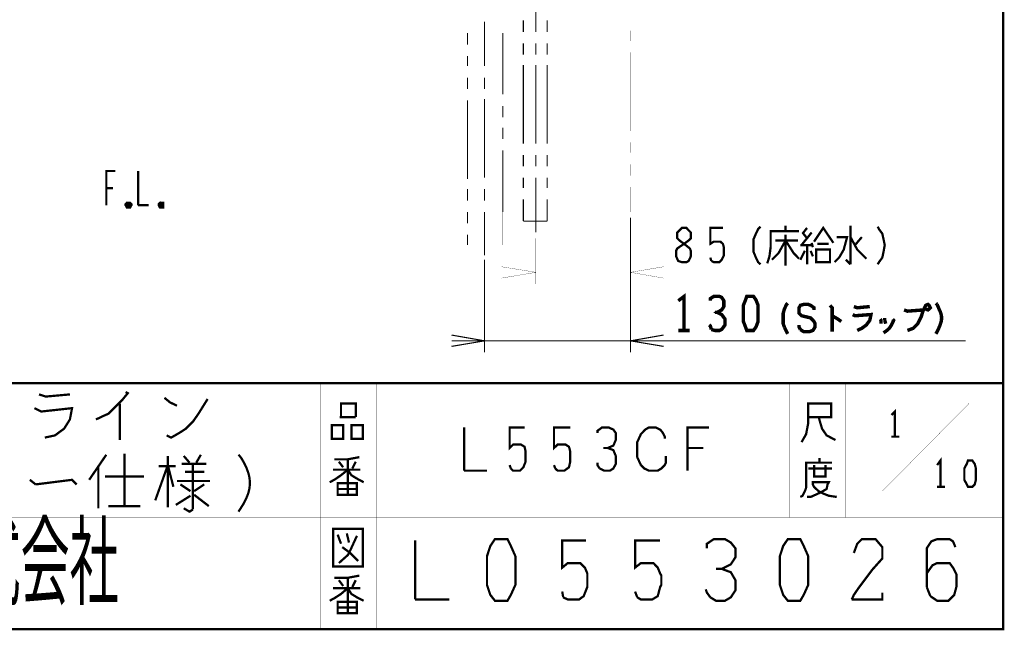
# Model space of a CAD drawing. Extents: x 1 to 197, y 13 to 283.
# Drawn here: x 111 to 197, y 13 to 66 of the extents above; entities that cross this region are included whole.
import ezdxf

# ---------------------------------------------------------------- set-up
doc = ezdxf.new("R2010")
doc.units = 0
doc.layers.add('LAYER_1', color=7, linetype='CONTINUOUS')
doc.styles.get("Standard").update_dxf_attribs({"font": 'TXT', "bigfont": 'BIGFONT'})

# ---------------------------------------------------------------- blocks, each defined once
blk = doc.blocks.new('AIGNBL01010002')
at = {"layer": 'LAYER_1', "const_width": 0.1976}
blk.add_lwpolyline([(123.1687, 49.7699), (123.2748, 49.6642), (123.3592, 49.6642), (123.3592, 49.7699), (123.4653, 49.8547), (123.4653, 49.9604), (123.3592, 49.9604), (123.3592, 50.0662), (123.2748, 50.0662), (123.1687, 49.9604), (123.1687, 49.7699)], dxfattribs=at)
blk.add_lwpolyline([(123.1687, 49.7699), (123.3592, 49.7699), (123.3592, 49.9604), (123.1687, 49.9604)], close=True, dxfattribs=at)

msp = doc.modelspace()

# ---------------------------------------------------------------- linework, layer by layer
at = {"layer": 'LAYER_1'}
for points, const_width in [([(18.5632, 12.6649), (197.1676, 12.6649), (197.1676, 282.4551)], 0.1976), ([(156.1676, 69.8569), (156.1676, 65.0524)], 0.0988), ([(151.6593, 65.9626), (151.6593, 62.0679)], 0.0988), ([(155.0668, 66.0683), (155.0668, 65.0524)], 0.0988), ([(157.1625, 66.0683), (157.1625, 65.0524)], 0.0988), ([(150.1562, 64.9676), (150.1562, 63.9517)], 0.0988), ([(153.2678, 64.9676), (153.2678, 59.5702)], 0.0988), ([(164.4651, 64.2689), (164.4651, 65.1581)], 0.0212), ([(155.0668, 64.0574), (155.0668, 63.0625)], 0.0988), ([(156.1676, 64.0574), (156.1676, 63.0625)], 0.0988), ([(157.1625, 64.0574), (157.1625, 63.0625)], 0.0988), ([(164.4651, 56.3528), (164.4651, 63.253)], 0.0212), ([(150.1562, 62.9567), (150.1562, 62.0679)], 0.0988), ([(155.0668, 62.1523), (155.0668, 55.2521)], 0.0988), ([(156.1676, 62.1523), (156.1676, 55.2521)], 0.0988), ([(157.1625, 62.1523), (157.1625, 55.2521)], 0.0988), ([(150.1562, 61.0516), (150.1562, 60.057)], 0.0988), ([(151.6593, 61.0516), (151.6593, 60.057)], 0.0988), ([(150.1562, 59.062), (150.1562, 52.1618)], 0.0988), ([(151.6593, 59.1678), (151.6593, 52.2676)], 0.0988), ([(153.2678, 58.5542), (153.2678, 57.5593)], 0.0988), ([(153.2678, 56.6701), (153.2678, 55.6541)], 0.0988), ([(164.4651, 54.469), (164.4651, 55.3579)], 0.0212), ([(153.2678, 54.6595), (153.2678, 49.2618)], 0.0988), ([(155.0668, 54.2572), (155.0668, 53.2626)], 0.0988), ([(156.1676, 54.2572), (156.1676, 53.2626)], 0.0988), ([(157.1625, 54.2572), (157.1625, 53.2626)], 0.0988), ([(118.4699, 49.8547), (118.4699, 52.8602), (119.274, 52.8602)], 0.1976), ([(121.2639, 49.8547), (121.2639, 52.8602)], 0.1976), ([(164.4651, 52.4581), (164.4651, 53.4527)], 0.0212), ([(155.0668, 52.2676), (155.0668, 51.3574)], 0.0988), ([(156.1676, 52.2676), (156.1676, 47.4627)], 0.0988), ([(157.1625, 52.2676), (157.1625, 51.3574)], 0.0988), ([(119.0625, 51.3574), (118.4699, 51.3574)], 0.1976), ([(150.1562, 51.2727), (150.1562, 50.2567)], 0.0988), ([(151.6593, 51.2727), (151.6593, 50.2567)], 0.0988), ([(164.4651, 49.2618), (164.4651, 51.4632)], 0.0212), ([(120.269, 49.6642), (120.1632, 49.8547), (120.1632, 49.9604), (120.269, 50.0662), (120.5653, 50.0662), (120.671, 49.9604), (120.671, 49.8547), (120.5653, 49.6642), (120.269, 49.6642)], 0.1976), ([(120.269, 49.7699), (120.3537, 49.6642), (120.4595, 49.6642), (120.5653, 49.7699), (120.5653, 49.9604), (120.4595, 50.0662), (120.3537, 50.0662), (120.269, 49.9604), (120.269, 49.7699)], 0.1976), ([(120.3537, 49.8547), (120.3537, 49.9604), (120.4595, 49.8547), (120.3537, 49.8547)], 0.1976), ([(123.1687, 49.6642), (123.0629, 49.8547), (123.0629, 49.9604), (123.1687, 50.0662), (123.4653, 50.0662), (123.4653, 49.6642), (123.1687, 49.6642)], 0.1976), ([(123.2748, 49.8547), (123.2748, 49.9604), (123.3592, 49.8547), (123.2748, 49.8547)], 0.1976), ([(155.0668, 50.3625), (155.0668, 48.4577)], 0.0988), ([(157.1625, 50.3625), (157.1625, 48.4577)], 0.0988), ([(115.1678, 49.2618), (119.7612, 49.2618)], 0.0212), ([(120.269, 49.8547), (120.269, 49.9604)], 0.1976), ([(120.671, 49.2618), (121.666, 49.2618)], 0.0212), ([(121.2639, 49.8547), (122.1741, 49.8547)], 0.1976), ([(122.6609, 49.2618), (123.6555, 49.2618)], 0.0212), ([(123.1687, 49.8547), (123.1687, 49.9604)], 0.1976), ([(124.6718, 49.2618), (131.4662, 49.2618)], 0.0212), ([(132.4612, 49.2618), (133.4558, 49.2618)], 0.0212), ([(134.4717, 49.2618), (135.4667, 49.2618)], 0.0212), ([(136.3555, 49.2618), (143.256, 49.2618)], 0.0212), ([(144.272, 49.2618), (145.2669, 49.2618)], 0.0212), ([(146.1558, 49.2618), (147.1717, 49.2618)], 0.0212), ([(148.1667, 49.2618), (155.0668, 49.2618)], 0.0212), ([(150.1562, 49.2618), (150.1562, 48.2672)], 0.0988), ([(151.6593, 49.2618), (151.6593, 45.4518)], 0.0988), ([(153.2678, 49.2618), (153.2678, 46.362)], 0.0212), ([(156.0618, 49.2618), (156.972, 49.2618)], 0.0212), ([(157.9669, 49.2618), (158.9615, 49.2618)], 0.0212), ([(159.9565, 49.2618), (164.4651, 49.2618)], 0.0212), ([(157.1625, 48.4577), (155.0668, 48.4577)], 0.0988), ([(164.4651, 48.754), (164.4651, 36.9642)], 0.0988), ([(164.4651, 48.754), (164.4651, 42.9541)], 0.0212), ([(168.656, 44.965), (168.4655, 45.3671), (168.4655, 45.8542), (168.5713, 46.0657), (169.1638, 46.4678), (168.7618, 46.7641), (168.5713, 46.9546), (168.5713, 47.4627), (168.9737, 47.8648), (169.3757, 47.8648), (169.5662, 47.6532), (169.7567, 47.4627), (169.7567, 46.9546), (169.5662, 46.7641), (169.1638, 46.4678), (169.672, 46.0657), (169.7567, 45.8542), (169.7567, 45.3671), (169.5662, 44.965), (169.3757, 44.8593), (168.9737, 44.8593), (168.656, 44.965)], 0.1976), ([(171.5558, 44.965), (171.7676, 44.8593), (172.2754, 44.8593), (172.466, 45.0708), (172.6565, 45.4518), (172.6565, 46.1715), (172.5717, 46.4678), (172.3602, 46.6583), (171.7676, 46.6583), (171.471, 46.4678), (171.471, 47.8648), (172.5717, 47.8648)], 0.1976), ([(175.4718, 45.2613), (175.2599, 45.7695), (175.2599, 46.8702), (175.4718, 47.357), (175.6623, 47.759), (175.8738, 47.9709)], 0.1976), ([(176.4664, 44.7535), (176.6569, 45.3671), (176.7627, 46.1715), (176.7627, 47.5685), (179.2604, 47.5685)], 0.1976), ([(178.0753, 47.5685), (178.0753, 48.0553)], 0.1976), ([(179.4722, 46.362), (180.3611, 47.4627)], 0.1976), ([(179.959, 47.8648), (179.557, 47.357)], 0.1976), ([(179.557, 47.4627), (179.959, 46.9546)], 0.1976), ([(180.573, 46.6583), (181.377, 47.8648), (182.2662, 46.5525)], 0.1976), ([(183.769, 44.6688), (183.769, 48.0553)], 0.1976), ([(186.1609, 44.6688), (186.2667, 44.8593), (186.5629, 45.2613), (186.6687, 45.7695), (186.7745, 46.362), (186.6687, 46.8702), (186.5629, 47.357), (186.2667, 47.759), (186.1609, 47.9709)], 0.1976), ([(150.1562, 47.2722), (150.1562, 46.362)], 0.0988), ([(156.1676, 46.9546), (156.1676, 42.9541)], 0.0212), ([(178.0753, 46.7641), (177.4613, 45.6637), (176.8688, 45.0708)], 0.1976), ([(179.176, 46.7641), (177.1651, 46.7641)], 0.1976), ([(178.0753, 44.563), (178.0753, 47.2722)], 0.1976), ([(178.0753, 46.7641), (178.7736, 45.6637), (179.2604, 45.1556)], 0.1976), ([(182.372, 44.8593), (182.774, 45.2613), (183.1764, 45.96), (183.4727, 47.0607), (182.5625, 47.0607)], 0.1976), ([(183.769, 47.0607), (184.3615, 45.96), (185.166, 45.1556)], 0.1976), ([(184.7639, 47.0607), (184.171, 46.362)], 0.1976), ([(150.1562, 46.362), (153.2678, 46.362)], 0.0212), ([(180.3611, 46.362), (179.3665, 46.362)], 0.1976), ([(179.3665, 45.0708), (179.7685, 45.8542)], 0.1976), ([(179.959, 44.6688), (179.959, 46.362)], 0.1976), ([(180.2763, 45.8542), (180.4668, 45.3671)], 0.1976), ([(180.3611, 46.5525), (180.4668, 46.1715)], 0.1976), ([(181.8638, 46.4678), (180.8692, 46.4678)], 0.1976), ([(151.6593, 45.0708), (151.6593, 36.9642)], 0.0988), ([(171.5558, 44.965), (171.471, 45.2613)], 0.1976), ([(175.4718, 45.2613), (175.6623, 44.8593), (175.8738, 44.6688)], 0.1976), ([(183.3669, 45.0708), (183.769, 44.6688)], 0.1976), ([(153.1621, 43.4623), (156.1676, 43.9701), (153.1621, 44.4569)], 0.0212), ([(167.3648, 44.4569), (164.4651, 43.9701), (167.3648, 43.4623)], 0.0212), ([(153.1621, 43.9701), (189.3569, 43.9701)], 0.0212), ([(169.1638, 38.8689), (169.1638, 41.8534), (168.656, 41.4724)], 0.2999), ([(171.5558, 38.9537), (171.8734, 38.8689), (172.2754, 38.8689), (172.466, 38.9537), (172.7622, 39.3557), (172.7622, 39.8639), (172.466, 40.2659), (172.0639, 40.4564), (172.466, 40.6683), (172.6565, 40.9646), (172.6565, 41.4724), (172.466, 41.769), (172.2754, 41.8534), (171.7676, 41.8534), (171.471, 41.6629), (171.471, 41.4724)], 0.2999), ([(174.5616, 39.1652), (174.3711, 39.6524), (174.3711, 41.0704), (174.5616, 41.5572), (174.6674, 41.8534), (175.2599, 41.8534), (175.4718, 41.5572), (175.6623, 41.0704), (175.6623, 39.6524), (175.4718, 39.1652), (175.2599, 38.8689), (174.6674, 38.8689), (174.5616, 39.1652)], 0.2999), ([(177.9695, 39.1652), (177.8634, 39.4618), (177.8634, 40.372), (177.9695, 40.7527), (178.1597, 41.1551), (178.2658, 41.2609)], 0.2999), ([(179.3665, 38.9537), (179.6628, 38.7632), (180.1706, 38.7632), (180.4668, 38.8689), (180.6574, 39.1652), (180.6574, 39.4618), (180.573, 39.6524), (180.2763, 39.9697), (179.4722, 40.1602), (179.2604, 40.372), (179.2604, 40.8588), (179.3665, 41.0704), (179.6628, 41.1551), (180.0648, 41.1551), (180.2763, 41.0704), (180.573, 40.8588), (180.573, 40.6683)], 0.2999), ([(182.1605, 38.7632), (182.1605, 40.8588), (181.9699, 41.0704)], 0.2999), ([(184.0653, 40.9646), (184.3615, 40.8588), (185.4622, 40.9646)], 0.2999), ([(188.7644, 38.8689), (189.2722, 39.0595), (189.6746, 39.4618), (189.9708, 40.0544), (190.1613, 40.6683), (188.7644, 40.5626), (188.4681, 40.6683)], 0.2999), ([(190.2671, 40.8588), (190.3729, 41.0704), (190.5634, 41.1551), (190.6692, 41.0704), (190.7753, 40.8588), (190.6692, 40.7527), (190.5634, 40.6683), (190.3729, 40.7527), (190.2671, 40.8588)], 0.2999), ([(171.8734, 40.4564), (172.0639, 40.4564)], 0.2999), ([(182.1605, 40.1602), (182.6683, 39.8639), (182.9645, 39.6524)], 0.2999), ([(184.3615, 38.8689), (184.7639, 39.0595), (185.166, 39.3557), (185.4622, 39.7581), (185.568, 40.2659), (184.171, 40.1602), (183.9595, 40.2659)], 0.2999), ([(186.4572, 39.4618), (186.4572, 39.7581), (186.3724, 39.8639)], 0.2999), ([(186.6687, 38.6574), (186.965, 38.8689), (187.1769, 39.0595), (187.3674, 39.3557), (187.5579, 39.7581), (187.4731, 39.8639)], 0.2999), ([(186.7745, 39.7581), (186.7745, 39.9697)], 0.2999), ([(186.7745, 39.7581), (186.8592, 39.4618)], 0.2999), ([(168.656, 38.8689), (169.672, 38.8689)], 0.2999), ([(171.3653, 39.3557), (171.471, 39.2713), (171.5558, 38.9537)], 0.2999), ([(177.9695, 39.1652), (178.1597, 38.7632), (178.2658, 38.5727)], 0.2999), ([(179.3665, 38.9537), (179.2604, 39.1652), (179.2604, 39.3557)], 0.2999), ([(148.7592, 37.472), (151.6593, 37.9588), (148.7592, 38.4669)], 0.0988), ([(167.3648, 38.4669), (164.4651, 37.9588), (167.3648, 37.472)], 0.0988), ([(148.7592, 37.9588), (193.8655, 37.9588)], 0.0988), ([(18.5632, 34.2546), (197.1676, 34.2546)], 0.1976), ([(137.2657, 34.2546), (137.2657, 12.6649)], 0.0212), ([(142.1553, 34.2546), (142.1553, 12.6649)], 0.0212), ([(178.4563, 34.2546), (178.4563, 22.4648)], 0.0212), ([(183.3669, 34.2546), (183.3669, 22.4648)], 0.0212), ([(112.5644, 33.26), (113.1569, 33.0695), (115.2736, 33.26)], 0.1976), ([(117.5597, 31.0586), (118.1737, 31.3548), (118.6605, 31.5667), (119.8669, 32.7732), (120.3537, 33.3657), (120.1632, 33.4715)], 0.1976), ([(124.6718, 32.265), (124.0579, 32.5613), (123.5711, 32.9637)], 0.1976), ([(123.7616, 29.6616), (124.1637, 29.4711), (124.8623, 29.8731), (125.4549, 30.2541), (126.0688, 30.8681), (126.5556, 31.5667), (127.3597, 32.8576)], 0.1976), ([(113.0722, 29.4711), (113.9613, 29.6616), (114.7658, 30.2541), (115.2736, 31.0586), (115.4641, 32.0535), (112.7549, 31.7569), (112.1623, 32.0535)], 0.1976), ([(119.6551, 32.4556), (119.6551, 29.2595)], 0.1976), ([(139.0651, 31.2701), (139.0651, 32.4556), (140.3563, 32.4556), (140.3563, 31.2701)], 0.1976), ([(179.4722, 29.069), (179.8743, 29.7673), (180.0648, 30.7623), (180.0648, 32.4556), (182.0757, 32.4556), (182.0757, 31.2701), (180.0648, 31.2701)], 0.1976), ([(186.5629, 24.772), (194.1618, 32.4556)], 0.0212), ([(187.6637, 29.5558), (187.6637, 31.7569), (187.3674, 31.4606)], 0.1976), ([(140.3563, 31.2701), (138.9593, 31.2701)], 0.1976), ([(180.975, 31.2701), (181.2713, 30.2541), (181.6737, 29.6616), (182.4567, 29.2595)], 0.1976), ([(149.8599, 26.5713), (149.8599, 30.3599)], 0.1976), ([(153.9665, 26.7618), (154.1567, 26.5713), (154.7706, 26.5713), (155.0668, 26.8676), (155.2574, 27.3544), (155.2574, 28.2646), (155.173, 28.6666), (154.8553, 28.8572), (154.1567, 28.8572), (153.8604, 28.5609), (153.8604, 30.3599), (155.173, 30.3599)], 0.1976), ([(157.8612, 26.7618), (158.0727, 26.5713), (158.6653, 26.5713), (159.0676, 26.8676), (159.1734, 27.3544), (159.1734, 28.2646), (159.0676, 28.6666), (158.771, 28.8572), (158.0727, 28.8572), (157.7551, 28.5609), (157.7551, 30.3599), (159.1734, 30.3599)], 0.1976), ([(161.7555, 26.7618), (162.1579, 26.5713), (162.6657, 26.5713), (162.9623, 26.7618), (163.1738, 27.1639), (163.1738, 27.8626), (162.9623, 28.3704), (162.4752, 28.5609), (162.9623, 28.7724), (163.1738, 29.2595), (163.1738, 29.8731), (162.9623, 30.1697), (162.5599, 30.3599), (161.9674, 30.3599), (161.5653, 30.0636), (161.5653, 29.8731)], 0.1976), ([(167.4706, 29.3653), (167.4706, 29.5558), (167.259, 29.9579), (167.0685, 30.1697), (166.6661, 30.3599), (166.0736, 30.3599), (165.7563, 30.1697), (165.3753, 29.7673), (165.0576, 29.069), (165.0576, 27.7564), (165.3753, 27.0581)], 0.1976), ([(169.4605, 26.5713), (169.4605, 30.3599), (171.3653, 30.3599)], 0.1976), ([(187.3674, 29.5558), (188.0657, 29.5558)], 0.1976), ([(162.0731, 28.5609), (162.4752, 28.5609)], 0.1976), ([(170.8574, 28.5609), (169.4605, 28.5609)], 0.1976), ([(116.9668, 25.7669), (118.4699, 27.9683)], 0.1976), ([(120.0574, 28.0527), (120.0574, 23.4597)], 0.1976), ([(123.8674, 23.354), (123.8674, 27.8626)], 0.1976), ([(125.7725, 27.2697), (125.2644, 27.8626)], 0.1976), ([(126.3651, 27.2697), (126.7671, 27.9683)], 0.1976), ([(140.6736, 27.7564), (139.6576, 27.5659), (138.4722, 27.5659)], 0.1976), ([(139.6576, 27.5659), (139.6576, 24.3699)], 0.1976), ([(165.3753, 27.0581), (165.6715, 26.7618), (166.0736, 26.5713), (166.8567, 26.5713), (167.1743, 26.7618), (167.4706, 27.0581), (167.5763, 27.2697), (167.5763, 27.8626)], 0.1976), ([(181.0597, 27.2697), (181.0597, 27.672)], 0.1976), ([(191.6641, 25.153), (191.6641, 27.4602), (191.3678, 27.0581)], 0.1976), ([(117.7713, 23.2692), (117.7713, 26.9734)], 0.1976), ([(123.8674, 27.0581), (122.7667, 23.9679)], 0.1976), ([(124.5657, 26.9734), (123.0629, 26.9734)], 0.1976), ([(123.8674, 27.0581), (124.3542, 25.153)], 0.1976), ([(125.0738, 27.1639), (127.2539, 27.1639)], 0.1976), ([(126.0688, 23.1634), (126.0688, 27.1639)], 0.1976), ([(141.0546, 25.5554), (140.4621, 25.8727), (139.9753, 26.1689), (139.6576, 26.6557), (139.0651, 26.1689), (138.4722, 25.7669), (138.0701, 25.5554)], 0.1976), ([(138.8746, 27.3544), (139.2556, 26.8676)], 0.1976), ([(140.0597, 26.7618), (140.3563, 27.3544)], 0.1976), ([(153.9665, 26.7618), (153.8604, 27.0581)], 0.1976), ([(157.8612, 26.7618), (157.7551, 27.0581)], 0.1976), ([(161.5653, 27.2697), (161.5653, 27.0581), (161.7555, 26.7618)], 0.1976), ([(179.3665, 24.2642), (179.557, 24.3699), (179.7685, 24.772), (179.8743, 25.0686), (179.8743, 27.2697), (182.1605, 27.2697)], 0.1976), ([(182.1605, 26.7618), (180.0648, 26.7618)], 0.1976), ([(180.573, 27.0581), (180.573, 26.0632), (181.5676, 26.0632), (181.5676, 27.0581)], 0.1976), ([(193.9713, 25.3649), (193.7597, 25.7669), (193.7597, 26.7618), (193.9713, 27.1639), (194.077, 27.4602), (194.4581, 27.4602), (194.6699, 27.1639), (194.7757, 26.7618), (194.7757, 25.7669), (194.6699, 25.3649), (194.4581, 25.153), (194.077, 25.153), (193.9713, 25.3649)], 0.1976), ([(118.3638, 26.0632), (121.7717, 26.0632)], 0.1976), ([(127.0634, 26.4652), (125.3701, 26.4652)], 0.1976), ([(138.3664, 26.6561), (140.7583, 26.6561)], 0.1976), ([(149.8599, 26.5713), (151.8708, 26.5713)], 0.1976), ([(112.2681, 25.3649), (111.7599, 25.7669)], 0.1976), ([(112.2681, 25.3649), (115.4641, 25.7669), (115.8665, 25.3649)], 0.1976), ([(124.6718, 25.6611), (127.5715, 25.6611)], 0.1976), ([(125.8569, 24.772), (124.9681, 25.3649)], 0.1976), ([(127.0634, 25.3649), (126.1746, 24.772)], 0.1976), ([(138.7688, 24.9625), (138.7688, 25.4706), (140.4621, 25.4706), (140.4621, 24.9625)], 0.1976), ([(180.3611, 25.5554), (181.8638, 25.5554), (181.7581, 25.3649), (181.6733, 24.9625), (181.1655, 24.6662), (180.2763, 24.2642), (179.959, 24.2642)], 0.1976), ([(180.7635, 24.9625), (180.573, 25.153), (180.4668, 25.3649), (180.4668, 25.5554)], 0.1976), ([(180.7635, 24.9625), (180.975, 24.772), (181.377, 24.5604), (181.8638, 24.3699), (182.5625, 24.2642)], 0.1976), ([(191.3678, 25.153), (192.0661, 25.153)], 0.1976), ([(124.5657, 23.5655), (125.8569, 24.3699)], 0.1976), ([(126.1746, 24.4547), (127.4658, 23.4597)], 0.1976), ([(118.6605, 23.4597), (121.4544, 23.4597)], 0.1976), ([(125.2644, 23.2692), (125.7722, 22.9729), (126.0688, 23.1634)], 0.1976), ([(197.1676, 22.4648), (74.4644, 22.4648)], 0.0212), ([(139.0651, 20.1576), (138.7688, 20.962)], 0.1976), ([(138.8746, 18.4643), (139.6576, 19.163), (139.8692, 19.565), (140.4621, 20.8563)], 0.1976), ([(139.5729, 21.0678), (139.7634, 20.2637)], 0.1976), ([(139.1708, 19.8613), (139.8692, 19.3535), (140.5678, 18.6548)], 0.1976), ([(145.5632, 15.2683), (145.5632, 20.4539)], 0.1976), ([(152.1671, 15.6704), (151.8708, 16.5592), (151.8708, 19.0569), (152.1671, 19.9671), (152.5695, 20.56), (153.6699, 20.56), (153.9665, 19.9671), (154.3685, 19.0569), (154.3685, 16.5592), (153.9665, 15.6704), (153.6699, 15.1622), (152.5695, 15.1622), (152.1671, 15.6704)], 0.1976), ([(158.5595, 15.4588), (158.9615, 15.2683), (159.9565, 15.2683), (160.3585, 15.5646), (160.6762, 16.3687), (160.6762, 17.5541), (160.4646, 18.0623), (160.0622, 18.4643), (158.9615, 18.4643), (158.4747, 18.0623), (158.4747, 20.4539), (160.5704, 20.4539)], 0.1976), ([(165.0576, 15.4588), (165.3753, 15.2683), (166.3699, 15.2683), (166.857, 15.5646), (167.0685, 16.3687), (167.1743, 16.5592), (167.1743, 17.3636), (167.0685, 17.5541), (166.857, 18.0623), (166.476, 18.4643), (165.3753, 18.4643), (164.8671, 18.0623), (164.8671, 20.4539), (167.0685, 20.4539)], 0.1976), ([(171.471, 15.4588), (171.9582, 15.1622), (172.7622, 15.1622), (173.2704, 15.4588), (173.6724, 16.0724), (173.6724, 16.9616), (173.2704, 17.6599), (172.466, 17.9562), (173.2704, 18.3586), (173.6724, 18.9725), (173.6724, 19.7556), (173.2704, 20.2634), (172.7622, 20.56), (171.7676, 20.56), (171.1747, 20.1576), (171.1747, 19.7556)], 0.1976), ([(177.8634, 15.6704), (177.5671, 16.5592), (177.5671, 19.0569), (177.8634, 19.9671), (178.2658, 20.56), (179.3665, 20.56), (179.6628, 19.9671), (180.0648, 19.0569), (180.0648, 16.5592), (179.6628, 15.6704), (179.3665, 15.1622), (178.2658, 15.1622), (177.8634, 15.6704)], 0.1976), ([(184.4676, 16.2629), (185.6741, 17.8718), (186.5629, 18.8664), (186.5629, 19.8613), (185.9704, 20.56), (184.7639, 20.56), (184.3615, 20.1576), (184.0653, 19.3532)], 0.1976), ([(190.4576, 16.3687), (190.4576, 19.7556), (190.8597, 20.3695), (191.3678, 20.56), (192.4685, 20.56), (192.7648, 20.3695), (192.9763, 19.8613)], 0.1976), ([(190.7753, 15.5646), (191.3678, 15.1622), (192.3628, 15.1622), (192.8706, 15.6704), (193.0611, 16.3687), (193.0611, 17.4694), (192.7648, 18.0623), (192.4685, 18.4643), (191.3678, 18.4643), (190.9658, 18.2738), (190.4576, 17.5541)], 0.1976), ([(140.6736, 17.3636), (139.6576, 17.1731), (138.4722, 17.1731)], 0.1976), ([(171.9582, 17.9562), (172.466, 17.9562)], 0.1976), ([(138.8746, 16.9616), (139.2556, 16.4534)], 0.1976), ([(139.6576, 17.1731), (139.6576, 13.9557)], 0.1976), ([(140.0597, 16.369), (140.3563, 16.9616)], 0.1976), ([(190.4576, 16.3687), (190.7753, 15.5646)], 0.1976), ([(141.0546, 15.1626), (140.4621, 15.4588), (139.9753, 15.7551), (139.6576, 16.2629), (139.0651, 15.7551), (138.4722, 15.3741), (138.0701, 15.1626)], 0.1976), ([(138.3664, 16.2629), (140.7583, 16.2629)], 0.1976), ([(158.5595, 15.4588), (158.4747, 15.9666)], 0.1976), ([(165.0576, 15.4588), (164.8671, 15.9666)], 0.1976), ([(171.069, 16.1572), (171.1747, 15.8609), (171.471, 15.4588)], 0.1976), ([(184.4676, 16.2629), (184.0653, 15.6704), (183.8747, 15.2683)], 0.1976), ([(183.8747, 15.2683), (186.5629, 15.2683), (186.5629, 15.8609)], 0.1976), ([(138.7688, 14.5697), (138.7688, 15.0564), (140.4621, 15.0564), (140.4621, 14.5697)], 0.1976), ([(145.5632, 15.2683), (148.5687, 15.2683)], 0.1976)]:
    msp.add_lwpolyline(points, dxfattribs=dict(at, const_width=const_width))
at = {"layer": 'LAYER_1', "const_width": 0.1976}
for points in [[(120.3537, 49.7699), (120.4595, 49.7699), (120.4595, 49.9604), (120.3537, 49.9604)], [(180.7635, 44.8593), (181.9699, 44.8593), (181.9699, 45.96), (180.7635, 45.96)], [(139.2556, 29.3653), (138.2606, 29.3653), (138.2606, 30.5718), (139.2556, 30.5718)], [(139.9753, 29.3653), (140.9699, 29.3653), (140.9699, 30.5718), (139.9753, 30.5718)], [(140.4621, 24.4547), (138.7688, 24.4547), (138.7688, 24.9625), (140.4621, 24.9625)], [(140.9699, 18.1681), (138.3664, 18.1681), (138.3664, 21.4702), (140.9699, 21.4702)], [(140.4621, 14.0618), (138.7688, 14.0618), (138.7688, 14.5697), (140.4621, 14.5697)]]:
    msp.add_lwpolyline(points, close=True, dxfattribs=at)
at = {"layer": 'LAYER_1'}
for points, const_width in [([(191.2621, 38.5727), (191.3678, 38.7632, 0.0471608), (191.704, 39.5662, 0.1969008), (191.5947, 40.6199, 0.0077325), (191.3678, 41.1551), (191.2621, 41.2609)], 0.2999), ([(130.0692, 22.9729), (130.2597, 23.2692, 0.0645594), (130.9062, 24.5299, 0.0776458), (131.0663, 25.4703, 0.0793942), (130.9174, 26.4122, 0.0648296), (130.3556, 27.6021, 0.0055918), (130.2597, 27.7564), (130.0692, 27.9683)], 0.1976)]:
    msp.add_lwpolyline(points, format="xyb", dxfattribs=dict(at, const_width=const_width))

# ---------------------------------------------------------------- block references
msp.add_blockref('AIGNBL01010002', (0, 0), dxfattribs=at)

# ---------------------------------------------------------------- texts
at = {"layer": 'LAYER_1', "width": 0.5}
msp.add_text('ジャニス工業株式会社', height=6.3198, dxfattribs=at).set_placement((76.4541, 15.4798))

doc.saveas('drawing.dxf')
